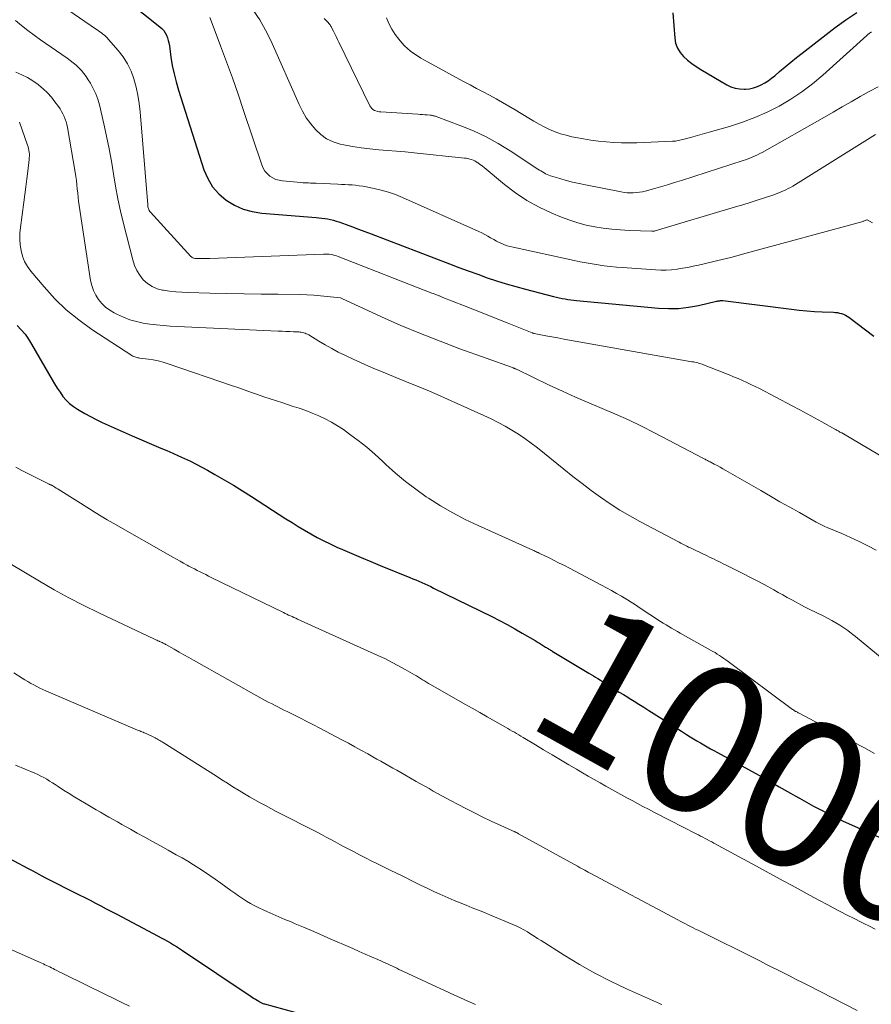
# Model space of a CAD drawing. Units: feet. Extents: x 1909994 to 1915000, y 504999 to 510000.
# Drawn here: x 1910150 to 1910265, y 505626 to 505759 of the extents above; entities that cross this region are included whole.
import ezdxf
from ezdxf.enums import TextEntityAlignment as Align

# ---------------------------------------------------------------- set-up
doc = ezdxf.new("R2010")
doc.units = ezdxf.units.FT
doc.header["$LTSCALE"] = 100
doc.header["$MEASUREMENT"] = 0
for name, color, linetype, lineweight in [('CONTOUR INDEX', 32, 'Continuous', 25), ('CONTOUR INDEX LABEL', 7, 'Continuous', 15), ('CONTOUR INTERMEDIATE', 40, 'Continuous', 15)]:
    doc.layers.add(name, color=color, linetype=linetype, lineweight=lineweight)
doc.styles.add('slant', font='romans.shx', dxfattribs={"oblique": 14.999978})

msp = doc.modelspace()

# ---------------------------------------------------------------- linework, layer by layer
at = {"layer": 'CONTOUR INDEX', "flags": 128}
for points, elevation in [([(1910164.54, 505761.2), (1910168.97, 505757.69), (1910169.24, 505757.45), (1910169.48, 505757.18), (1910169.67, 505756.87), (1910169.84, 505756.55), (1910169.97, 505756.21), (1910170.08, 505755.85), (1910170.17, 505755.5), (1910170.23, 505755.13), (1910170.45, 505753.6), (1910170.63, 505752.47), (1910170.86, 505751.35), (1910171.14, 505750.25), (1910171.46, 505749.15), (1910174.9, 505738.4), (1910175.41, 505737.21), (1910176.06, 505736.11), (1910176.9, 505735.16), (1910177.88, 505734.31), (1910179.01, 505733.63), (1910180.18, 505733.09), (1910181.42, 505732.75), (1910182.72, 505732.54), (1910190.01, 505731.95), (1910190.4, 505731.91), (1910190.8, 505731.87), (1910191.19, 505731.82), (1910191.58, 505731.76), (1910191.97, 505731.68), (1910192.35, 505731.59), (1910192.73, 505731.48), (1910193.1, 505731.35), (1910194.06, 505731), (1910194.91, 505730.69), (1910195.75, 505730.38), (1910196.6, 505730.06), (1910197.45, 505729.74), (1910208.01, 505725.69), (1910209.28, 505725.22), (1910210.54, 505724.75), (1910211.81, 505724.29), (1910213.09, 505723.84), (1910214.37, 505723.41), (1910215.66, 505723), (1910216.95, 505722.63), (1910218.26, 505722.28), (1910222.04, 505721.31), (1910222.42, 505721.22), (1910222.81, 505721.13), (1910223.2, 505721.05), (1910223.59, 505720.97), (1910223.98, 505720.9), (1910224.37, 505720.84), (1910224.77, 505720.79), (1910225.16, 505720.75), (1910236.18, 505719.73), (1910237.54, 505719.67), (1910238.89, 505719.69), (1910240.24, 505719.85), (1910241.58, 505720.09), (1910244.04, 505720.65), (1910244.14, 505720.67), (1910244.25, 505720.7), (1910244.35, 505720.72), (1910244.46, 505720.73), (1910244.56, 505720.74), (1910244.67, 505720.75), (1910244.78, 505720.75), (1910244.88, 505720.74), (1910254.12, 505719.57), (1910255.16, 505719.45), (1910256.19, 505719.35), (1910257.23, 505719.28), (1910258.27, 505719.23), (1910259.79, 505719.17), (1910260.07, 505719.15), (1910260.35, 505719.12), (1910260.62, 505719.06), (1910260.89, 505719), (1910261.16, 505718.91), (1910261.41, 505718.8), (1910261.65, 505718.66), (1910261.88, 505718.5), (1910265.24, 505715.95)], 980), ([(1910238.12, 505759.58), (1910238.38, 505756.15), (1910238.51, 505755.45), (1910238.74, 505754.8), (1910239.11, 505754.22), (1910239.57, 505753.68), (1910240.12, 505753.2), (1910240.69, 505752.75), (1910241.29, 505752.33), (1910241.91, 505751.93), (1910245.39, 505749.86), (1910245.95, 505749.59), (1910246.53, 505749.39), (1910247.14, 505749.29), (1910247.76, 505749.26), (1910247.92, 505749.27), (1910248.47, 505749.32), (1910249.01, 505749.43), (1910249.53, 505749.61), (1910250.04, 505749.83), (1910250.52, 505750.1), (1910250.99, 505750.4), (1910251.44, 505750.73), (1910251.88, 505751.08), (1910252.53, 505751.63), (1910253.29, 505752.27), (1910254.05, 505752.9), (1910254.82, 505753.52), (1910255.59, 505754.13), (1910260.04, 505757.57), (1910261.47, 505758.62), (1910262.93, 505759.61)], 960), ([(1910149.73, 505717.41), (1910150.27, 505716.82), (1910150.78, 505716.21), (1910151.23, 505715.56), (1910151.66, 505714.89), (1910154.42, 505710.07), (1910154.76, 505709.5), (1910155.12, 505708.93), (1910155.49, 505708.38), (1910155.89, 505707.83), (1910156.31, 505707.33), (1910156.78, 505706.86), (1910157.3, 505706.46), (1910157.85, 505706.09), (1910158.83, 505705.53), (1910159.6, 505705.1), (1910160.38, 505704.69), (1910161.18, 505704.3), (1910161.98, 505703.93), (1910162.79, 505703.57), (1910163.59, 505703.22), (1910164.4, 505702.86), (1910165.22, 505702.51), (1910169.09, 505700.85), (1910169.89, 505700.51), (1910170.69, 505700.16), (1910171.48, 505699.8), (1910172.28, 505699.44), (1910173.07, 505699.07), (1910173.85, 505698.69), (1910174.62, 505698.29), (1910175.39, 505697.87), (1910176.38, 505697.31), (1910177.63, 505696.59), (1910178.88, 505695.86), (1910180.1, 505695.1), (1910181.32, 505694.33), (1910185.96, 505691.33), (1910186.79, 505690.8), (1910187.62, 505690.28), (1910188.47, 505689.78), (1910189.32, 505689.28), (1910190.18, 505688.81), (1910191.05, 505688.35), (1910191.93, 505687.92), (1910192.83, 505687.51), (1910193.56, 505687.19), (1910194.83, 505686.64), (1910196.11, 505686.09), (1910197.39, 505685.56), (1910198.67, 505685.03), (1910202.65, 505683.4), (1910203.06, 505683.23), (1910203.47, 505683.06), (1910203.87, 505682.89), (1910204.27, 505682.71), (1910204.68, 505682.53), (1910205.08, 505682.35), (1910205.48, 505682.16), (1910205.87, 505681.97), (1910213.7, 505678.13), (1910214.75, 505677.61), (1910215.79, 505677.06), (1910216.81, 505676.49), (1910217.83, 505675.9), (1910219.56, 505674.88), (1910219.71, 505674.79), (1910219.85, 505674.7), (1910219.99, 505674.61), (1910220.13, 505674.52), (1910220.28, 505674.43), (1910220.42, 505674.34), (1910220.56, 505674.25), (1910220.71, 505674.16), (1910220.97, 505674.01), (1910221.08, 505673.94), (1910221.19, 505673.87), (1910221.3, 505673.81), (1910221.42, 505673.74), (1910221.53, 505673.67), (1910221.64, 505673.61), (1910221.75, 505673.54), (1910221.86, 505673.47), (1910226.82, 505670.48), (1910227.12, 505670.3), (1910227.42, 505670.12), (1910227.72, 505669.93), (1910228.02, 505669.75), (1910228.37, 505669.53), (1910228.5, 505669.45), (1910228.62, 505669.38), (1910228.74, 505669.3), (1910228.86, 505669.23), (1910229.76, 505668.66), (1910230.33, 505668.31), (1910230.91, 505667.95), (1910231.48, 505667.6), (1910232.05, 505667.24), (1910232.23, 505667.13), (1910232.9, 505666.72), (1910233.56, 505666.31), (1910234.22, 505665.89), (1910234.88, 505665.47), (1910237.19, 505664), (1910237.88, 505663.56), (1910238.58, 505663.11), (1910239.28, 505662.67), (1910239.98, 505662.23), (1910240.48, 505661.91), (1910240.93, 505661.63), (1910241.38, 505661.35), (1910241.84, 505661.08), (1910242.29, 505660.82), (1910242.75, 505660.56), (1910243.21, 505660.3), (1910243.67, 505660.04), (1910244.14, 505659.79), (1910246.93, 505658.26), (1910248.32, 505657.49), (1910249.71, 505656.72), (1910251.09, 505655.95), (1910252.47, 505655.17), (1910254, 505654.31), (1910254.61, 505653.96), (1910255.23, 505653.61), (1910255.85, 505653.26), (1910256.47, 505652.91), (1910257.09, 505652.57), (1910257.71, 505652.23), (1910258.34, 505651.9), (1910258.97, 505651.57), (1910259.06, 505651.52), (1910259.74, 505651.18), (1910260.42, 505650.85), (1910261.11, 505650.52), (1910261.81, 505650.21), (1910272.9, 505645.25)], 1000), ([(1910147.43, 505646.17), (1910151.11, 505644.19), (1910151.72, 505643.87), (1910152.33, 505643.54), (1910152.94, 505643.22), (1910153.55, 505642.9), (1910154.17, 505642.59), (1910154.79, 505642.27), (1910155.4, 505641.96), (1910156.02, 505641.64), (1910157.37, 505640.96), (1910158.09, 505640.59), (1910158.82, 505640.22), (1910159.54, 505639.85), (1910160.26, 505639.47), (1910160.98, 505639.1), (1910161.7, 505638.72), (1910162.42, 505638.35), (1910163.14, 505637.97), (1910168.73, 505635.03), (1910169.15, 505634.81), (1910169.57, 505634.58), (1910169.98, 505634.35), (1910170.39, 505634.11), (1910170.8, 505633.86), (1910171.2, 505633.61), (1910171.6, 505633.35), (1910172, 505633.09), (1910181.26, 505626.89), (1910181.46, 505626.76), (1910181.66, 505626.63), (1910181.86, 505626.5), (1910182.06, 505626.37), (1910182.28, 505626.23), (1910182.38, 505626.17), (1910182.47, 505626.12), (1910182.56, 505626.07), (1910182.66, 505626.02), (1910182.76, 505625.98), (1910182.86, 505625.94), (1910182.96, 505625.91), (1910183.06, 505625.88), (1910189.6, 505624.1)], 1020)]:
    msp.add_lwpolyline(points, dxfattribs=dict(at, elevation=elevation))
at = {"layer": 'CONTOUR INTERMEDIATE', "flags": 128}
for points, elevation in [([(1910151.26, 505763.66), (1910160.43, 505757.31), (1910160.64, 505757.16), (1910160.86, 505757.01), (1910161.07, 505756.85), (1910161.27, 505756.69), (1910161.47, 505756.53), (1910161.67, 505756.35), (1910161.85, 505756.17), (1910162.03, 505755.97), (1910163.33, 505754.49), (1910164, 505753.61), (1910164.6, 505752.68), (1910165.07, 505751.68), (1910165.46, 505750.64), (1910165.75, 505749.55), (1910165.99, 505748.46), (1910166.17, 505747.35), (1910166.29, 505746.23), (1910167.32, 505733.68), (1910167.33, 505733.55), (1910167.35, 505733.41), (1910167.39, 505733.28), (1910167.42, 505733.15), (1910167.47, 505733.02), (1910167.53, 505732.9), (1910167.61, 505732.78), (1910167.69, 505732.68), (1910173.14, 505726.71), (1910173.22, 505726.63), (1910173.3, 505726.57), (1910173.4, 505726.52), (1910173.5, 505726.48), (1910173.6, 505726.45), (1910173.71, 505726.43), (1910173.81, 505726.41), (1910173.92, 505726.41), (1910174.37, 505726.41), (1910174.71, 505726.41), (1910175.04, 505726.41), (1910175.38, 505726.42), (1910175.71, 505726.43), (1910191.03, 505727.03), (1910191.29, 505727.03), (1910191.54, 505727.02), (1910191.79, 505727), (1910192.04, 505726.96), (1910192.29, 505726.91), (1910192.54, 505726.85), (1910192.78, 505726.78), (1910193.02, 505726.69), (1910205.65, 505721.77), (1910205.8, 505721.71), (1910205.96, 505721.65), (1910206.11, 505721.59), (1910206.26, 505721.53), (1910206.39, 505721.48), (1910206.48, 505721.44), (1910206.57, 505721.4), (1910206.66, 505721.37), (1910206.75, 505721.33), (1910206.85, 505721.29), (1910206.94, 505721.25), (1910207.03, 505721.22), (1910207.12, 505721.18), (1910209.89, 505720.09), (1910211.37, 505719.5), (1910212.85, 505718.92), (1910214.32, 505718.33), (1910215.8, 505717.74), (1910219.15, 505716.4), (1910219.17, 505716.4), (1910219.2, 505716.39), (1910219.22, 505716.38), (1910219.24, 505716.37), (1910219.34, 505716.34), (1910219.36, 505716.33), (1910219.39, 505716.32), (1910219.41, 505716.32), (1910219.44, 505716.31), (1910220.99, 505716.01), (1910221.8, 505715.86), (1910222.6, 505715.71), (1910223.41, 505715.56), (1910224.21, 505715.42), (1910240.71, 505712.5), (1910240.91, 505712.47), (1910241.11, 505712.43), (1910241.31, 505712.38), (1910241.5, 505712.34), (1910241.7, 505712.28), (1910241.89, 505712.23), (1910242.09, 505712.16), (1910242.28, 505712.09), (1910245.14, 505710.96), (1910245.74, 505710.72), (1910246.33, 505710.47), (1910246.92, 505710.23), (1910247.51, 505709.98), (1910248.09, 505709.72), (1910248.67, 505709.45), (1910249.25, 505709.17), (1910249.82, 505708.88), (1910254.24, 505706.56), (1910255.24, 505706.03), (1910256.24, 505705.49), (1910257.24, 505704.95), (1910258.23, 505704.4), (1910259.97, 505703.42), (1910260.09, 505703.35), (1910260.2, 505703.29), (1910260.32, 505703.22), (1910260.44, 505703.16), (1910260.56, 505703.09), (1910260.67, 505703.02), (1910260.79, 505702.95), (1910260.91, 505702.89), (1910271.09, 505696.9)], 984), ([(1910181.52, 505759.91), (1910182.42, 505758.61), (1910183.2, 505757.24), (1910183.91, 505755.82), (1910187.75, 505747.2), (1910188.2, 505746.29), (1910188.7, 505745.42), (1910189.29, 505744.6), (1910189.93, 505743.82), (1910190.65, 505743.15), (1910191.44, 505742.58), (1910192.33, 505742.17), (1910193.27, 505741.87), (1910193.74, 505741.77), (1910194.92, 505741.55), (1910196.1, 505741.35), (1910197.28, 505741.21), (1910198.47, 505741.1), (1910199.67, 505741.01), (1910200.86, 505740.92), (1910202.05, 505740.81), (1910203.24, 505740.69), (1910210.02, 505739.97), (1910210.26, 505739.94), (1910210.5, 505739.9), (1910210.74, 505739.84), (1910210.97, 505739.78), (1910211.2, 505739.7), (1910211.42, 505739.6), (1910211.63, 505739.48), (1910211.83, 505739.35), (1910211.86, 505739.33), (1910212.06, 505739.17), (1910212.27, 505739.02), (1910212.47, 505738.86), (1910212.67, 505738.69), (1910215.42, 505736.41), (1910216.91, 505735.27), (1910218.46, 505734.23), (1910220.1, 505733.34), (1910221.8, 505732.54), (1910223.13, 505731.99), (1910224.22, 505731.58), (1910225.33, 505731.22), (1910226.46, 505730.94), (1910227.6, 505730.7), (1910228.75, 505730.53), (1910229.91, 505730.39), (1910231.08, 505730.29), (1910232.24, 505730.22), (1910235.28, 505730.11), (1910235.33, 505730.11), (1910235.38, 505730.11), (1910235.43, 505730.11), (1910235.48, 505730.11), (1910235.58, 505730.11), (1910235.65, 505730.12), (1910235.73, 505730.14), (1910246.59, 505733.38), (1910247.57, 505733.67), (1910248.54, 505733.98), (1910249.51, 505734.29), (1910250.48, 505734.61), (1910251.75, 505735.03), (1910252.08, 505735.15), (1910252.41, 505735.27), (1910252.74, 505735.4), (1910253.06, 505735.54), (1910253.37, 505735.69), (1910253.69, 505735.85), (1910253.99, 505736.02), (1910254.29, 505736.2), (1910265.47, 505743.14)], 972), ([(1910149.47, 505758.53), (1910150.29, 505757.85), (1910151.13, 505757.19), (1910151.98, 505756.56), (1910152.85, 505755.94), (1910156.46, 505753.44), (1910156.87, 505753.14), (1910157.28, 505752.82), (1910157.66, 505752.49), (1910158.03, 505752.14), (1910158.38, 505751.77), (1910158.72, 505751.38), (1910159.02, 505750.97), (1910159.3, 505750.54), (1910159.6, 505750.06), (1910159.98, 505749.37), (1910160.32, 505748.65), (1910160.58, 505747.91), (1910160.8, 505747.15), (1910161.4, 505744.59), (1910161.77, 505742.92), (1910162.11, 505741.24), (1910162.41, 505739.55), (1910162.68, 505737.86), (1910162.96, 505736.17), (1910163.27, 505734.48), (1910163.63, 505732.81), (1910164.03, 505731.14), (1910165.29, 505726.23), (1910165.53, 505725.5), (1910165.84, 505724.8), (1910166.25, 505724.16), (1910166.72, 505723.56), (1910167.29, 505723.05), (1910167.9, 505722.63), (1910168.58, 505722.35), (1910169.31, 505722.16), (1910169.43, 505722.14), (1910170.26, 505722.02), (1910171.09, 505721.93), (1910171.92, 505721.87), (1910172.76, 505721.84), (1910175.7, 505721.77), (1910178, 505721.72), (1910180.31, 505721.67), (1910182.61, 505721.63), (1910184.92, 505721.6), (1910187.88, 505721.56), (1910188.79, 505721.53), (1910189.7, 505721.49), (1910190.61, 505721.41), (1910191.52, 505721.31), (1910193.3, 505721.1), (1910193.4, 505721.07), (1910193.5, 505721.02), (1910198.86, 505718.57), (1910201.47, 505717.41), (1910204.1, 505716.3), (1910206.75, 505715.26), (1910209.42, 505714.26), (1910216.5, 505711.71), (1910216.58, 505711.68), (1910216.65, 505711.65), (1910216.72, 505711.62), (1910216.79, 505711.59), (1910216.83, 505711.58), (1910216.88, 505711.55), (1910216.93, 505711.53), (1910216.98, 505711.51), (1910217.03, 505711.48), (1910221.47, 505709.34), (1910223.23, 505708.51), (1910225.01, 505707.71), (1910226.8, 505706.94), (1910228.59, 505706.2), (1910230.39, 505705.44), (1910232.17, 505704.65), (1910233.92, 505703.81), (1910235.66, 505702.93), (1910242.26, 505699.46), (1910242.37, 505699.4), (1910242.48, 505699.34), (1910242.59, 505699.28), (1910242.7, 505699.22), (1910242.82, 505699.16), (1910242.93, 505699.1), (1910243.04, 505699.04), (1910243.15, 505698.98), (1910243.71, 505698.69), (1910244.1, 505698.49), (1910244.49, 505698.28), (1910244.88, 505698.06), (1910245.26, 505697.84), (1910249.99, 505695.11), (1910251.28, 505694.37), (1910252.58, 505693.62), (1910253.89, 505692.88), (1910255.19, 505692.15), (1910257.44, 505690.88), (1910257.62, 505690.78), (1910257.8, 505690.68), (1910257.98, 505690.59), (1910258.17, 505690.5), (1910258.36, 505690.41), (1910258.55, 505690.33), (1910258.73, 505690.24), (1910258.92, 505690.16), (1910260.91, 505689.31), (1910262.09, 505688.78), (1910263.26, 505688.24), (1910264.41, 505687.67), (1910265.55, 505687.07)], 988), ([(1910175.67, 505758.95), (1910175.87, 505758.49), (1910177.15, 505755.11), (1910177.96, 505752.95), (1910178.75, 505750.78), (1910179.51, 505748.6), (1910180.25, 505746.41), (1910182.71, 505739.04), (1910182.89, 505738.61), (1910183.13, 505738.22), (1910183.43, 505737.87), (1910183.77, 505737.55), (1910184.17, 505737.3), (1910184.59, 505737.1), (1910185.03, 505736.97), (1910185.49, 505736.89), (1910187.97, 505736.67), (1910188.23, 505736.64), (1910188.49, 505736.63), (1910188.74, 505736.62), (1910189, 505736.61), (1910189.25, 505736.6), (1910189.51, 505736.59), (1910189.77, 505736.58), (1910190.02, 505736.57), (1910192.95, 505736.44), (1910193.43, 505736.42), (1910193.91, 505736.4), (1910194.39, 505736.37), (1910194.87, 505736.34), (1910195.35, 505736.3), (1910195.83, 505736.24), (1910196.31, 505736.17), (1910196.79, 505736.09), (1910197.83, 505735.88), (1910198.81, 505735.65), (1910199.78, 505735.38), (1910200.73, 505735.04), (1910201.67, 505734.66), (1910211.96, 505730.07), (1910212.37, 505729.88), (1910212.77, 505729.68), (1910213.16, 505729.46), (1910213.55, 505729.23), (1910213.62, 505729.18), (1910213.97, 505728.98), (1910214.33, 505728.78), (1910214.69, 505728.6), (1910215.05, 505728.43), (1910215.43, 505728.28), (1910215.81, 505728.15), (1910216.2, 505728.04), (1910216.59, 505727.94), (1910224.81, 505726.15), (1910225.62, 505725.99), (1910226.43, 505725.83), (1910227.24, 505725.69), (1910228.06, 505725.56), (1910228.88, 505725.44), (1910229.7, 505725.34), (1910230.52, 505725.26), (1910231.34, 505725.2), (1910235.78, 505724.89), (1910236.51, 505724.86), (1910237.24, 505724.86), (1910237.97, 505724.91), (1910238.7, 505724.99), (1910239.42, 505725.1), (1910240.14, 505725.22), (1910240.86, 505725.37), (1910241.57, 505725.53), (1910243.65, 505726.02), (1910244.22, 505726.16), (1910244.79, 505726.3), (1910245.36, 505726.44), (1910245.93, 505726.58), (1910246.76, 505726.79), (1910246.92, 505726.83), (1910247.07, 505726.87), (1910247.23, 505726.92), (1910247.39, 505726.96), (1910247.54, 505727.01), (1910247.7, 505727.05), (1910247.86, 505727.09), (1910248.02, 505727.14), (1910263.6, 505731.39), (1910263.7, 505731.42), (1910263.79, 505731.45), (1910263.89, 505731.48), (1910263.98, 505731.52), (1910264.14, 505731.59), (1910264.15, 505731.59), (1910264.17, 505731.6), (1910264.18, 505731.6), (1910264.2, 505731.61), (1910264.27, 505731.63), (1910264.28, 505731.63), (1910264.3, 505731.63), (1910264.31, 505731.63), (1910264.33, 505731.62), (1910265.07, 505731.24)], 976), ([(1910191.09, 505758.78), (1910191.28, 505758.6), (1910191.48, 505758.42), (1910191.58, 505758.33), (1910191.67, 505758.24), (1910191.75, 505758.14), (1910191.83, 505758.04), (1910191.91, 505757.94), (1910191.98, 505757.83), (1910192.05, 505757.72), (1910192.11, 505757.6), (1910192.35, 505757.09), (1910192.53, 505756.72), (1910192.71, 505756.35), (1910192.89, 505755.97), (1910193.08, 505755.6), (1910197.27, 505747.01), (1910197.39, 505746.82), (1910197.52, 505746.66), (1910197.69, 505746.52), (1910197.88, 505746.41), (1910198.09, 505746.33), (1910198.3, 505746.26), (1910198.52, 505746.22), (1910198.75, 505746.19), (1910203.76, 505745.88), (1910204.07, 505745.86), (1910204.39, 505745.84), (1910204.7, 505745.81), (1910205.01, 505745.79), (1910205.42, 505745.75), (1910205.53, 505745.74), (1910205.63, 505745.73), (1910205.73, 505745.71), (1910205.83, 505745.69), (1910205.94, 505745.67), (1910206.04, 505745.64), (1910206.14, 505745.61), (1910206.23, 505745.58), (1910209.55, 505744.34), (1910211.27, 505743.63), (1910212.96, 505742.85), (1910214.59, 505741.95), (1910216.18, 505740.97), (1910219.94, 505738.49), (1910220.14, 505738.36), (1910220.35, 505738.23), (1910220.55, 505738.1), (1910220.76, 505737.97), (1910220.97, 505737.86), (1910221.19, 505737.75), (1910221.41, 505737.66), (1910221.64, 505737.58), (1910222.89, 505737.21), (1910223.76, 505736.96), (1910224.62, 505736.73), (1910225.5, 505736.53), (1910226.37, 505736.35), (1910231.15, 505735.41), (1910231.56, 505735.35), (1910231.97, 505735.3), (1910232.38, 505735.28), (1910232.79, 505735.28), (1910233.21, 505735.31), (1910233.62, 505735.36), (1910234.02, 505735.44), (1910234.42, 505735.53), (1910235.52, 505735.83), (1910236.46, 505736.1), (1910237.4, 505736.37), (1910238.34, 505736.66), (1910239.28, 505736.95), (1910247.61, 505739.64), (1910247.94, 505739.75), (1910248.27, 505739.87), (1910248.59, 505740), (1910248.92, 505740.13), (1910249.23, 505740.26), (1910249.55, 505740.41), (1910249.86, 505740.57), (1910250.17, 505740.74), (1910258.56, 505745.49), (1910259.77, 505746.18), (1910260.98, 505746.87), (1910262.18, 505747.57), (1910263.38, 505748.28), (1910264.59, 505748.96), (1910265.83, 505749.6)], 968), ([(1910199.51, 505758.9), (1910199.84, 505758.12), (1910200.22, 505757.37), (1910200.68, 505756.66), (1910201.19, 505755.99), (1910201.58, 505755.53), (1910201.95, 505755.12), (1910202.35, 505754.74), (1910202.77, 505754.39), (1910203.22, 505754.06), (1910203.68, 505753.76), (1910204.15, 505753.47), (1910204.63, 505753.19), (1910205.12, 505752.92), (1910209.92, 505750.32), (1910210.79, 505749.85), (1910211.67, 505749.37), (1910212.55, 505748.9), (1910213.42, 505748.44), (1910214.3, 505747.96), (1910215.16, 505747.48), (1910216.02, 505746.98), (1910216.88, 505746.47), (1910218.71, 505745.35), (1910219.39, 505744.95), (1910220.09, 505744.56), (1910220.79, 505744.2), (1910221.51, 505743.84), (1910222.24, 505743.53), (1910222.98, 505743.26), (1910223.74, 505743.04), (1910224.52, 505742.85), (1910225.05, 505742.74), (1910226.07, 505742.56), (1910227.09, 505742.39), (1910228.11, 505742.26), (1910229.14, 505742.15), (1910230.17, 505742.07), (1910231.2, 505742.03), (1910232.23, 505742.02), (1910233.26, 505742.04), (1910238.09, 505742.23), (1910238.29, 505742.25), (1910238.49, 505742.27), (1910238.68, 505742.3), (1910238.88, 505742.33), (1910239.07, 505742.38), (1910239.27, 505742.42), (1910239.46, 505742.47), (1910239.65, 505742.52), (1910240.52, 505742.76), (1910241.15, 505742.93), (1910241.77, 505743.1), (1910242.4, 505743.28), (1910243.02, 505743.45), (1910245.78, 505744.25), (1910247.51, 505744.8), (1910249.2, 505745.43), (1910250.85, 505746.17), (1910252.47, 505746.99), (1910254.03, 505747.91), (1910255.54, 505748.9), (1910256.98, 505750), (1910258.37, 505751.16), (1910264.28, 505756.52), (1910264.38, 505756.6), (1910264.47, 505756.68), (1910264.57, 505756.75), (1910264.67, 505756.82), (1910264.79, 505756.89), (1910264.84, 505756.92), (1910264.89, 505756.95), (1910264.94, 505756.97)], 964), ([(1910149.55, 505751.56), (1910150.34, 505751.22), (1910151.1, 505750.84), (1910151.82, 505750.4), (1910152.52, 505749.9), (1910152.62, 505749.82), (1910153.22, 505749.31), (1910153.79, 505748.77), (1910154.32, 505748.19), (1910154.81, 505747.57), (1910155.28, 505746.92), (1910155.5, 505746.6), (1910155.7, 505746.27), (1910155.88, 505745.93), (1910156.04, 505745.58), (1910156.18, 505745.22), (1910156.31, 505744.86), (1910156.4, 505744.49), (1910156.48, 505744.11), (1910157.53, 505738.05), (1910157.62, 505737.49), (1910157.69, 505736.93), (1910157.76, 505736.38), (1910157.82, 505735.82), (1910157.87, 505735.26), (1910157.93, 505734.7), (1910158, 505734.14), (1910158.08, 505733.59), (1910159.62, 505723.45), (1910159.78, 505722.77), (1910160, 505722.11), (1910160.31, 505721.49), (1910160.68, 505720.9), (1910161.13, 505720.36), (1910161.63, 505719.87), (1910162.19, 505719.46), (1910162.79, 505719.1), (1910163.22, 505718.87), (1910164.06, 505718.49), (1910164.91, 505718.16), (1910165.79, 505717.91), (1910166.68, 505717.72), (1910167.59, 505717.58), (1910168.51, 505717.46), (1910169.43, 505717.38), (1910170.35, 505717.32), (1910184.91, 505716.63), (1910185.43, 505716.61), (1910185.95, 505716.58), (1910186.47, 505716.56), (1910186.99, 505716.54), (1910187.68, 505716.52), (1910187.85, 505716.5), (1910188.03, 505716.48), (1910188.2, 505716.45), (1910188.37, 505716.4), (1910188.54, 505716.35), (1910188.7, 505716.28), (1910188.86, 505716.21), (1910189.02, 505716.12), (1910190.41, 505715.27), (1910191.26, 505714.76), (1910192.13, 505714.27), (1910193.01, 505713.81), (1910193.9, 505713.37), (1910194.06, 505713.29), (1910195.04, 505712.83), (1910196.02, 505712.38), (1910197.01, 505711.95), (1910198.01, 505711.52), (1910198.4, 505711.36), (1910199.59, 505710.87), (1910200.79, 505710.38), (1910201.98, 505709.89), (1910203.18, 505709.4), (1910203.58, 505709.23), (1910204.98, 505708.65), (1910206.37, 505708.06), (1910207.75, 505707.46), (1910209.13, 505706.84), (1910212.66, 505705.25), (1910213.62, 505704.8), (1910214.57, 505704.32), (1910215.5, 505703.82), (1910216.41, 505703.29), (1910217.31, 505702.73), (1910218.19, 505702.14), (1910219.04, 505701.52), (1910219.88, 505700.87), (1910223.43, 505697.99), (1910224.65, 505697.02), (1910225.88, 505696.07), (1910227.13, 505695.14), (1910228.39, 505694.22), (1910229.68, 505693.35), (1910230.99, 505692.5), (1910232.33, 505691.71), (1910233.69, 505690.95), (1910238.97, 505688.14), (1910239.23, 505688.01), (1910239.48, 505687.88), (1910239.74, 505687.75), (1910240, 505687.63), (1910240.26, 505687.51), (1910240.52, 505687.38), (1910240.78, 505687.26), (1910241.04, 505687.14), (1910242.77, 505686.3), (1910243.08, 505686.16), (1910243.39, 505686.01), (1910243.69, 505685.86), (1910244, 505685.71), (1910244.31, 505685.56), (1910244.61, 505685.4), (1910244.92, 505685.25), (1910245.23, 505685.1), (1910246.57, 505684.44), (1910247.55, 505683.95), (1910248.52, 505683.46), (1910249.48, 505682.95), (1910250.44, 505682.43), (1910251.74, 505681.71), (1910252.35, 505681.38), (1910252.95, 505681.05), (1910253.56, 505680.71), (1910254.16, 505680.38), (1910254.77, 505680.05), (1910255.37, 505679.73), (1910255.99, 505679.41), (1910256.6, 505679.1), (1910258.41, 505678.21), (1910258.99, 505677.91), (1910259.55, 505677.61), (1910260.11, 505677.28), (1910260.66, 505676.95), (1910261.2, 505676.59), (1910261.73, 505676.23), (1910262.24, 505675.84), (1910262.75, 505675.44), (1910267.4, 505671.6)], 992), ([(1910150.03, 505744.83), (1910151.12, 505741.72), (1910151.19, 505741.49), (1910151.25, 505741.25), (1910151.3, 505741.01), (1910151.33, 505740.76), (1910151.35, 505740.52), (1910151.35, 505740.27), (1910151.34, 505740.02), (1910151.32, 505739.78), (1910151.13, 505738.19), (1910151, 505737.15), (1910150.87, 505736.11), (1910150.73, 505735.07), (1910150.6, 505734.03), (1910150.14, 505730.61), (1910150.08, 505729.83), (1910150.07, 505729.05), (1910150.13, 505728.27), (1910150.24, 505727.49), (1910150.45, 505726.74), (1910150.72, 505726.02), (1910151.11, 505725.36), (1910151.56, 505724.72), (1910153.33, 505722.59), (1910154.79, 505720.99), (1910156.33, 505719.49), (1910158.01, 505718.13), (1910159.77, 505716.87), (1910165.18, 505713.34), (1910165.31, 505713.27), (1910165.43, 505713.21), (1910165.56, 505713.15), (1910165.7, 505713.11), (1910165.84, 505713.07), (1910165.98, 505713.04), (1910166.12, 505713.01), (1910166.26, 505712.99), (1910167.37, 505712.85), (1910168.06, 505712.74), (1910168.74, 505712.61), (1910169.42, 505712.43), (1910170.09, 505712.22), (1910178.76, 505709.25), (1910179.61, 505708.96), (1910180.45, 505708.66), (1910181.3, 505708.37), (1910182.14, 505708.08), (1910182.99, 505707.78), (1910183.84, 505707.5), (1910184.69, 505707.21), (1910185.54, 505706.94), (1910186.81, 505706.52), (1910187.72, 505706.22), (1910188.62, 505705.9), (1910189.51, 505705.55), (1910190.4, 505705.19), (1910191.26, 505704.79), (1910192.11, 505704.35), (1910192.92, 505703.86), (1910193.72, 505703.34), (1910194.53, 505702.75), (1910195.7, 505701.88), (1910196.85, 505700.98), (1910197.95, 505700.03), (1910199.02, 505699.05), (1910199.44, 505698.65), (1910200.74, 505697.48), (1910202.07, 505696.35), (1910203.46, 505695.3), (1910204.88, 505694.29), (1910205.17, 505694.1), (1910206.79, 505693.08), (1910208.44, 505692.11), (1910210.13, 505691.23), (1910211.86, 505690.4), (1910219.24, 505687.08), (1910219.38, 505687.02), (1910219.53, 505686.95), (1910219.67, 505686.89), (1910219.81, 505686.83), (1910219.89, 505686.79), (1910219.99, 505686.75), (1910220.09, 505686.7), (1910220.2, 505686.65), (1910220.3, 505686.6), (1910221.46, 505686.03), (1910222.14, 505685.69), (1910222.82, 505685.35), (1910223.5, 505685), (1910224.18, 505684.65), (1910228.53, 505682.36), (1910229.2, 505682), (1910229.87, 505681.63), (1910230.54, 505681.25), (1910231.19, 505680.87), (1910231.56, 505680.65), (1910232.03, 505680.37), (1910232.5, 505680.08), (1910232.96, 505679.78), (1910233.42, 505679.47), (1910233.88, 505679.17), (1910234.34, 505678.86), (1910234.8, 505678.56), (1910235.26, 505678.26), (1910236.1, 505677.7), (1910236.47, 505677.46), (1910236.84, 505677.23), (1910237.22, 505677), (1910237.6, 505676.77), (1910237.97, 505676.55), (1910238.35, 505676.33), (1910238.74, 505676.11), (1910239.12, 505675.89), (1910243.21, 505673.61), (1910243.52, 505673.43), (1910243.82, 505673.26), (1910244.12, 505673.07), (1910244.41, 505672.88), (1910244.71, 505672.69), (1910245, 505672.49), (1910245.28, 505672.29), (1910245.57, 505672.08), (1910254.26, 505665.61), (1910254.32, 505665.57), (1910254.38, 505665.53), (1910254.43, 505665.49), (1910254.49, 505665.45), (1910254.55, 505665.41), (1910254.62, 505665.38), (1910254.68, 505665.34), (1910254.74, 505665.31), (1910254.83, 505665.27), (1910254.94, 505665.21), (1910255.04, 505665.16), (1910255.15, 505665.1), (1910255.26, 505665.04), (1910262.41, 505661.23), (1910263.88, 505660.45), (1910265.34, 505659.65)], 996), ([(1910149.52, 505698.3), (1910150.36, 505697.83), (1910153.95, 505696.02), (1910154.02, 505695.99), (1910154.09, 505695.95), (1910154.16, 505695.92), (1910154.23, 505695.89), (1910154.3, 505695.86), (1910154.37, 505695.83), (1910154.44, 505695.79), (1910154.51, 505695.75), (1910154.78, 505695.59), (1910154.99, 505695.46), (1910155.19, 505695.34), (1910155.39, 505695.22), (1910155.59, 505695.09), (1910159.46, 505692.64), (1910160.25, 505692.15), (1910161.04, 505691.66), (1910161.84, 505691.19), (1910162.65, 505690.73), (1910170.71, 505686.13), (1910171.19, 505685.86), (1910171.67, 505685.59), (1910172.16, 505685.33), (1910172.64, 505685.07), (1910172.87, 505684.94), (1910173.24, 505684.74), (1910173.62, 505684.55), (1910173.99, 505684.35), (1910174.37, 505684.16), (1910174.75, 505683.97), (1910175.13, 505683.78), (1910175.51, 505683.59), (1910175.89, 505683.4), (1910185.61, 505678.67), (1910185.85, 505678.56), (1910186.08, 505678.44), (1910186.32, 505678.33), (1910186.56, 505678.22), (1910186.79, 505678.12), (1910187.03, 505678.01), (1910187.27, 505677.9), (1910187.51, 505677.79), (1910198.33, 505672.89), (1910199.28, 505672.45), (1910200.21, 505671.99), (1910201.13, 505671.5), (1910202.04, 505670.99), (1910203.3, 505670.27), (1910203.57, 505670.11), (1910203.85, 505669.94), (1910204.12, 505669.78), (1910204.39, 505669.61), (1910204.65, 505669.44), (1910204.92, 505669.27), (1910205.2, 505669.11), (1910205.47, 505668.95), (1910210.06, 505666.33), (1910211.07, 505665.75), (1910212.09, 505665.17), (1910213.11, 505664.6), (1910214.13, 505664.02), (1910215.57, 505663.2), (1910215.87, 505663.03), (1910216.17, 505662.86), (1910216.46, 505662.69), (1910216.76, 505662.52), (1910217.05, 505662.34), (1910217.35, 505662.17), (1910217.64, 505661.99), (1910217.94, 505661.82), (1910219.59, 505660.82), (1910220.71, 505660.15), (1910221.84, 505659.48), (1910222.96, 505658.81), (1910224.09, 505658.14), (1910225.14, 505657.52), (1910225.93, 505657.06), (1910226.72, 505656.6), (1910227.52, 505656.14), (1910228.31, 505655.68), (1910229.11, 505655.23), (1910229.91, 505654.79), (1910230.71, 505654.34), (1910231.52, 505653.9), (1910231.91, 505653.69), (1910232.64, 505653.3), (1910233.37, 505652.91), (1910234.1, 505652.52), (1910234.83, 505652.13), (1910235.57, 505651.75), (1910236.3, 505651.37), (1910237.04, 505650.99), (1910237.78, 505650.62), (1910241.27, 505648.83), (1910241.57, 505648.68), (1910241.88, 505648.52), (1910242.18, 505648.37), (1910242.48, 505648.21), (1910242.78, 505648.05), (1910243.08, 505647.89), (1910243.38, 505647.73), (1910243.68, 505647.57), (1910249.4, 505644.46), (1910250.61, 505643.8), (1910251.81, 505643.15), (1910253.02, 505642.49), (1910254.22, 505641.83), (1910255.42, 505641.17), (1910256.63, 505640.52), (1910257.84, 505639.87), (1910259.05, 505639.23), (1910259.77, 505638.84), (1910260.71, 505638.35), (1910261.64, 505637.87), (1910262.58, 505637.39), (1910263.52, 505636.91), (1910263.87, 505636.74), (1910264.64, 505636.35), (1910265.41, 505635.97)], 1004), ([(1910147.02, 505686.29), (1910152.73, 505682.89), (1910154.69, 505681.75), (1910156.68, 505680.66), (1910158.69, 505679.62), (1910160.73, 505678.63), (1910168.25, 505675.07), (1910168.4, 505675), (1910168.55, 505674.93), (1910168.7, 505674.87), (1910168.85, 505674.8), (1910168.92, 505674.77), (1910169.04, 505674.71), (1910169.15, 505674.66), (1910169.27, 505674.61), (1910169.38, 505674.55), (1910169.5, 505674.49), (1910169.61, 505674.43), (1910169.72, 505674.37), (1910169.83, 505674.31), (1910170.9, 505673.71), (1910171.55, 505673.34), (1910172.19, 505672.98), (1910172.84, 505672.62), (1910173.49, 505672.25), (1910182.76, 505667.05), (1910183.17, 505666.82), (1910183.58, 505666.6), (1910184, 505666.38), (1910184.42, 505666.16), (1910184.84, 505665.95), (1910185.26, 505665.73), (1910185.68, 505665.52), (1910186.1, 505665.31), (1910187.02, 505664.86), (1910187.91, 505664.42), (1910188.78, 505663.98), (1910189.66, 505663.53), (1910190.53, 505663.07), (1910193.48, 505661.51), (1910194.37, 505661.04), (1910195.25, 505660.56), (1910196.13, 505660.08), (1910197.01, 505659.59), (1910197.68, 505659.21), (1910198.22, 505658.91), (1910198.76, 505658.61), (1910199.3, 505658.3), (1910199.84, 505658), (1910200.38, 505657.69), (1910200.92, 505657.39), (1910201.45, 505657.08), (1910201.99, 505656.78), (1910203.53, 505655.9), (1910204.11, 505655.58), (1910204.68, 505655.25), (1910205.26, 505654.92), (1910205.83, 505654.59), (1910206.41, 505654.26), (1910206.99, 505653.94), (1910207.57, 505653.63), (1910208.15, 505653.31), (1910209.18, 505652.77), (1910210.29, 505652.19), (1910211.4, 505651.63), (1910212.52, 505651.08), (1910213.65, 505650.55), (1910216.32, 505649.31), (1910216.42, 505649.27), (1910216.52, 505649.22), (1910216.62, 505649.18), (1910216.72, 505649.13), (1910216.78, 505649.11), (1910216.85, 505649.08), (1910216.92, 505649.05), (1910216.99, 505649.01), (1910217.06, 505648.98), (1910217.12, 505648.95), (1910217.19, 505648.91), (1910217.26, 505648.88), (1910217.33, 505648.84), (1910225.27, 505644.44), (1910225.39, 505644.37), (1910225.5, 505644.31), (1910225.62, 505644.25), (1910225.74, 505644.18), (1910225.99, 505644.04), (1910226.24, 505643.91), (1910226.48, 505643.78), (1910226.73, 505643.64), (1910226.98, 505643.51), (1910238.79, 505637.22), (1910239.13, 505637.04), (1910239.47, 505636.86), (1910239.82, 505636.68), (1910240.16, 505636.5), (1910240.5, 505636.33), (1910240.85, 505636.15), (1910241.19, 505635.98), (1910241.54, 505635.81), (1910249.84, 505631.67), (1910250.67, 505631.26), (1910251.49, 505630.85), (1910252.32, 505630.43), (1910253.14, 505630.02), (1910253.96, 505629.6), (1910254.78, 505629.18), (1910255.61, 505628.76), (1910256.43, 505628.34), (1910263, 505625)], 1008), ([(1910149.28, 505670.53), (1910150.37, 505669.83), (1910150.76, 505669.58), (1910151.15, 505669.35), (1910151.54, 505669.12), (1910151.94, 505668.9), (1910152.35, 505668.69), (1910152.76, 505668.49), (1910153.17, 505668.3), (1910153.59, 505668.12), (1910165.95, 505662.82), (1910166.1, 505662.76), (1910166.24, 505662.7), (1910166.39, 505662.64), (1910166.53, 505662.58), (1910166.68, 505662.53), (1910166.82, 505662.46), (1910166.97, 505662.4), (1910167.11, 505662.34), (1910168.15, 505661.86), (1910168.31, 505661.78), (1910168.47, 505661.7), (1910168.63, 505661.61), (1910168.79, 505661.52), (1910168.94, 505661.43), (1910169.09, 505661.34), (1910169.25, 505661.24), (1910169.4, 505661.15), (1910176.58, 505656.59), (1910177.33, 505656.12), (1910178.07, 505655.65), (1910178.81, 505655.18), (1910179.56, 505654.72), (1910179.66, 505654.65), (1910180.36, 505654.23), (1910181.06, 505653.81), (1910181.76, 505653.4), (1910182.47, 505653), (1910183.19, 505652.62), (1910183.91, 505652.23), (1910184.63, 505651.85), (1910185.36, 505651.48), (1910189.53, 505649.35), (1910190.15, 505649.03), (1910190.76, 505648.71), (1910191.38, 505648.39), (1910191.99, 505648.06), (1910192.6, 505647.73), (1910193.21, 505647.4), (1910193.82, 505647.08), (1910194.43, 505646.75), (1910195.06, 505646.42), (1910195.88, 505645.99), (1910196.7, 505645.56), (1910197.53, 505645.15), (1910198.37, 505644.73), (1910199.2, 505644.32), (1910200.03, 505643.91), (1910200.87, 505643.5), (1910201.7, 505643.09), (1910203.22, 505642.34), (1910204.12, 505641.9), (1910205.01, 505641.47), (1910205.92, 505641.05), (1910206.82, 505640.63), (1910207.03, 505640.53), (1910207.83, 505640.18), (1910208.64, 505639.83), (1910209.46, 505639.5), (1910210.27, 505639.18), (1910211.09, 505638.86), (1910211.91, 505638.54), (1910212.73, 505638.21), (1910213.54, 505637.87), (1910216.57, 505636.58), (1910217.07, 505636.36), (1910217.56, 505636.12), (1910218.04, 505635.86), (1910218.51, 505635.58), (1910218.97, 505635.29), (1910219.44, 505635), (1910219.9, 505634.71), (1910220.36, 505634.42), (1910223.48, 505632.44), (1910225.53, 505631.2), (1910227.61, 505630.02), (1910229.74, 505628.94), (1910231.9, 505627.91), (1910236.35, 505625.92), (1910236.49, 505625.86), (1910236.64, 505625.79)], 1012), ([(1910149.49, 505658.1), (1910152.08, 505657), (1910152.49, 505656.81), (1910152.9, 505656.62), (1910153.3, 505656.4), (1910153.69, 505656.18), (1910154.08, 505655.94), (1910154.46, 505655.7), (1910154.85, 505655.46), (1910155.23, 505655.21), (1910155.97, 505654.73), (1910156.72, 505654.25), (1910157.48, 505653.78), (1910158.24, 505653.31), (1910159.01, 505652.86), (1910160.36, 505652.07), (1910160.94, 505651.73), (1910161.51, 505651.4), (1910162.09, 505651.07), (1910162.67, 505650.74), (1910163.25, 505650.42), (1910163.83, 505650.09), (1910164.41, 505649.77), (1910164.99, 505649.44), (1910165.9, 505648.93), (1910166.94, 505648.36), (1910167.98, 505647.78), (1910169.02, 505647.2), (1910170.06, 505646.62), (1910171.17, 505646), (1910171.95, 505645.57), (1910172.71, 505645.12), (1910173.47, 505644.65), (1910174.22, 505644.18), (1910174.97, 505643.69), (1910175.7, 505643.2), (1910176.43, 505642.69), (1910177.16, 505642.17), (1910178.53, 505641.17), (1910179.05, 505640.8), (1910179.57, 505640.44), (1910180.1, 505640.09), (1910180.64, 505639.74), (1910181.19, 505639.42), (1910181.74, 505639.11), (1910182.31, 505638.82), (1910182.88, 505638.55), (1910183.36, 505638.34), (1910184.18, 505637.98), (1910185, 505637.62), (1910185.82, 505637.27), (1910186.65, 505636.93), (1910187.21, 505636.69), (1910188.32, 505636.23), (1910189.42, 505635.76), (1910190.52, 505635.29), (1910191.62, 505634.81), (1910194.98, 505633.35), (1910195.82, 505632.97), (1910196.66, 505632.6), (1910197.5, 505632.23), (1910198.34, 505631.85), (1910199.43, 505631.37), (1910199.73, 505631.23), (1910200.02, 505631.09), (1910200.32, 505630.96), (1910200.61, 505630.82), (1910200.91, 505630.68), (1910201.2, 505630.54), (1910201.5, 505630.4), (1910201.8, 505630.26), (1910207.99, 505627.37), (1910208.69, 505627.05), (1910209.39, 505626.73), (1910210.1, 505626.42), (1910210.81, 505626.11), (1910211.52, 505625.8)], 1016), ([(1910142.98, 505635.82), (1910152.8, 505631.47), (1910153.02, 505631.37), (1910153.24, 505631.27), (1910153.46, 505631.17), (1910153.68, 505631.07), (1910153.9, 505630.96), (1910154.11, 505630.86), (1910154.33, 505630.75), (1910154.55, 505630.64), (1910154.75, 505630.54), (1910155.07, 505630.38), (1910155.39, 505630.22), (1910155.71, 505630.06), (1910156.03, 505629.91), (1910161.71, 505627.11), (1910162.76, 505626.6), (1910163.81, 505626.09), (1910164.86, 505625.58)], 1024)]:
    msp.add_lwpolyline(points, dxfattribs=dict(at, elevation=elevation))

# ---------------------------------------------------------------- texts
at = {"layer": 'CONTOUR INDEX LABEL', "style": 'slant', "oblique": 15}
msp.add_text('1000', height=20, rotation=330.907, dxfattribs=at).set_placement((1910249.01, 505657.84, 1000), align=Align.MIDDLE_CENTER)

doc.saveas('drawing.dxf')
